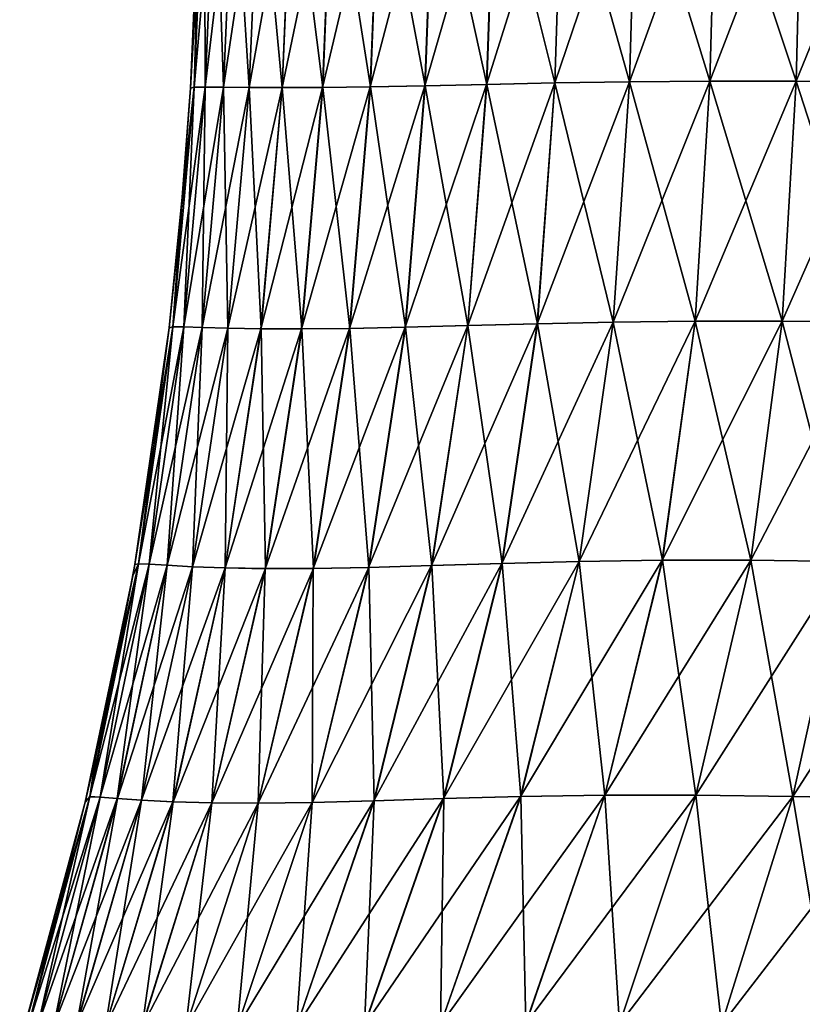
# Model space of a CAD drawing. Units: millimetres. Extents: x -24 to 150, y -10 to 270.
# Drawn here: x -20 to -13, y 13 to 23 of the extents above; entities that cross this region are included whole.
import ezdxf

# ---------------------------------------------------------------- set-up
doc = ezdxf.new("R2010")
doc.units = ezdxf.units.MM
doc.header["$LTSCALE"] = 52.148148
doc.layers.add('16', color=7, linetype='CONTINUOUS')
doc.layers.add('17', color=7, linetype='CONTINUOUS')

msp = doc.modelspace()

# ---------------------------------------------------------------- linework, layer by layer
at = {"layer": '16', "color": 254, "linetype": 'Continuous', "true_color": 0xe6e6e6}
for points in [[(-16.7827, 24.1969, 7.8552), (-17.2398, 24.1927, 6.7837), (-16.8735, 21.8625, 7.9005), (-16.7827, 24.1969, 7.8552)], [(-16.3439, 21.8726, 8.9471), (-16.7827, 24.1969, 7.8552), (-16.8735, 21.8625, 7.9005), (-16.3439, 21.8726, 8.9471)], [(-16.2582, 24.2038, 8.8982), (-16.7827, 24.1969, 7.8552), (-16.3439, 21.8726, 8.9471), (-16.2582, 24.2038, 8.8982)], [(-15.7479, 21.8857, 9.9598), (-16.2582, 24.2038, 8.8982), (-16.3439, 21.8726, 8.9471), (-15.7479, 21.8857, 9.9598)], [(-15.6682, 24.2126, 9.9085), (-16.2582, 24.2038, 8.8982), (-15.7479, 21.8857, 9.9598), (-15.6682, 24.2126, 9.9085)], [(-15.0883, 21.8995, 10.9348), (-15.6682, 24.2126, 9.9085), (-15.7479, 21.8857, 9.9598), (-15.0883, 21.8995, 10.9348)], [(-15.0149, 24.2217, 10.8815), (-15.6682, 24.2126, 9.9085), (-15.0883, 21.8995, 10.9348), (-15.0149, 24.2217, 10.8815)], [(-14.3679, 21.9111, 11.868), (-15.0149, 24.2217, 10.8815), (-15.0883, 21.8995, 10.9348), (-14.3679, 21.9111, 11.868)], [(-14.3002, 24.2295, 11.8124), (-15.0149, 24.2217, 10.8815), (-14.3679, 21.9111, 11.868), (-14.3002, 24.2295, 11.8124)], [(-13.5893, 21.9178, 12.7547), (-14.3002, 24.2295, 11.8124), (-14.3679, 21.9111, 11.868), (-13.5893, 21.9178, 12.7547)], [(-13.5264, 24.234, 12.6958), (-14.3002, 24.2295, 11.8124), (-13.5893, 21.9178, 12.7547), (-13.5264, 24.234, 12.6958)], [(-12.7548, 21.9178, 13.5895), (-13.5264, 24.234, 12.6958), (-13.5893, 21.9178, 12.7547), (-12.7548, 21.9178, 13.5895)], [(-12.6958, 24.234, 13.5266), (-13.5264, 24.234, 12.6958), (-12.7548, 21.9178, 13.5895), (-12.6958, 24.234, 13.5266)], [(-11.8682, 21.9111, 14.3685), (-12.6958, 24.234, 13.5266), (-12.7548, 21.9178, 13.5895), (-11.8682, 21.9111, 14.3685)], [(-18.5134, 24.1873, 0.0002), (-18.6147, 21.8499, 0.0001), (-18.5787, 21.8576, 1.1582), (-18.5134, 24.1873, 0.0002)], [(-18.478, 24.1915, 1.1522), (-18.5134, 24.1873, 0.0002), (-18.5787, 21.8576, 1.1582), (-18.478, 24.1915, 1.1522)], [(-18.4721, 21.8595, 2.313), (-18.478, 24.1915, 1.1522), (-18.5787, 21.8576, 1.1582), (-18.4721, 21.8595, 2.313)], [(-18.3718, 24.1928, 2.3005), (-18.478, 24.1915, 1.1522), (-18.4721, 21.8595, 2.313), (-18.3718, 24.1928, 2.3005)], [(-18.2945, 21.8583, 3.4615), (-18.3718, 24.1928, 2.3005), (-18.4721, 21.8595, 2.313), (-18.2945, 21.8583, 3.4615)], [(-18.1947, 24.1923, 3.442), (-18.3718, 24.1928, 2.3005), (-18.2945, 21.8583, 3.4615), (-18.1947, 24.1923, 3.442)], [(-18.0457, 21.856, 4.5996), (-18.1947, 24.1923, 3.442), (-18.2945, 21.8583, 3.4615), (-18.0457, 21.856, 4.5996)], [(-17.9468, 24.1912, 4.5726), (-18.1947, 24.1923, 3.442), (-18.0457, 21.856, 4.5996), (-17.9468, 24.1912, 4.5726)], [(-17.7256, 21.8547, 5.7221), (-17.9468, 24.1912, 4.5726), (-18.0457, 21.856, 4.5996), (-17.7256, 21.8547, 5.7221)], [(-17.6282, 24.191, 5.6881), (-17.9468, 24.1912, 4.5726), (-17.7256, 21.8547, 5.7221), (-17.6282, 24.191, 5.6881)], [(-17.3346, 21.8566, 6.824), (-17.6282, 24.191, 5.6881), (-17.7256, 21.8547, 5.7221), (-17.3346, 21.8566, 6.824)], [(-17.2398, 24.1927, 6.7837), (-17.6282, 24.191, 5.6881), (-17.3346, 21.8566, 6.824), (-17.2398, 24.1927, 6.7837)], [(-16.8735, 21.8625, 7.9005), (-17.2398, 24.1927, 6.7837), (-17.3346, 21.8566, 6.824), (-16.8735, 21.8625, 7.9005)], [(-14.3679, 21.9111, 11.868), (-15.0883, 21.8995, 10.9348), (-14.524, 19.585, 11.9998), (-14.3679, 21.9111, 11.868)], [(-13.7332, 19.594, 12.8905), (-14.3679, 21.9111, 11.868), (-14.524, 19.585, 11.9998), (-13.7332, 19.594, 12.8905)], [(-13.5893, 21.9178, 12.7547), (-14.3679, 21.9111, 11.868), (-13.7332, 19.594, 12.8905), (-13.5893, 21.9178, 12.7547)], [(-12.8908, 19.5939, 13.7336), (-13.5893, 21.9178, 12.7547), (-13.7332, 19.594, 12.8905), (-12.8908, 19.5939, 13.7336)], [(-12.7548, 21.9178, 13.5895), (-13.5893, 21.9178, 12.7547), (-12.8908, 19.5939, 13.7336), (-12.7548, 21.9178, 13.5895)], [(-12.0004, 19.585, 14.5251), (-12.7548, 21.9178, 13.5895), (-12.8908, 19.5939, 13.7336), (-12.0004, 19.585, 14.5251)], [(-11.8682, 21.9111, 14.3685), (-12.7548, 21.9178, 13.5895), (-12.0004, 19.585, 14.5251), (-11.8682, 21.9111, 14.3685)], [(-18.5787, 21.8576, 1.1582), (-18.6147, 21.8499, 0.0001), (-18.7834, 19.5389, 1.174), (-18.5787, 21.8576, 1.1582)], [(-18.6771, 19.5393, 2.3464), (-18.5787, 21.8576, 1.1582), (-18.7834, 19.5389, 1.174), (-18.6771, 19.5393, 2.3464)], [(-18.6147, 21.8499, 0.0001), (-18.6932, 20.7949, 0.0001), (-18.7834, 19.5389, 1.174), (-18.6147, 21.8499, 0.0001)], [(-18.4721, 21.8595, 2.313), (-18.5787, 21.8576, 1.1582), (-18.6771, 19.5393, 2.3464), (-18.4721, 21.8595, 2.313)], [(-18.5001, 19.5342, 3.513), (-18.4721, 21.8595, 2.313), (-18.6771, 19.5393, 2.3464), (-18.5001, 19.5342, 3.513)], [(-18.2945, 21.8583, 3.4615), (-18.4721, 21.8595, 2.313), (-18.5001, 19.5342, 3.513), (-18.2945, 21.8583, 3.4615)], [(-18.2515, 19.527, 4.6687), (-18.2945, 21.8583, 3.4615), (-18.5001, 19.5342, 3.513), (-18.2515, 19.527, 4.6687)], [(-18.0457, 21.856, 4.5996), (-18.2945, 21.8583, 3.4615), (-18.2515, 19.527, 4.6687), (-18.0457, 21.856, 4.5996)], [(-17.9308, 19.5212, 5.8074), (-18.0457, 21.856, 4.5996), (-18.2515, 19.527, 4.6687), (-17.9308, 19.5212, 5.8074)], [(-17.7256, 21.8547, 5.7221), (-18.0457, 21.856, 4.5996), (-17.9308, 19.5212, 5.8074), (-17.7256, 21.8547, 5.7221)], [(-17.5375, 19.5199, 6.9236), (-17.7256, 21.8547, 5.7221), (-17.9308, 19.5212, 5.8074), (-17.5375, 19.5199, 6.9236)], [(-17.3346, 21.8566, 6.824), (-17.7256, 21.8547, 5.7221), (-17.5375, 19.5199, 6.9236), (-17.3346, 21.8566, 6.824)], [(-17.0721, 19.5247, 8.0116), (-17.3346, 21.8566, 6.824), (-17.5375, 19.5199, 6.9236), (-17.0721, 19.5247, 8.0116)], [(-16.8735, 21.8625, 7.9005), (-17.3346, 21.8566, 6.824), (-17.0721, 19.5247, 8.0116), (-16.8735, 21.8625, 7.9005)], [(-16.5355, 19.536, 9.067), (-16.8735, 21.8625, 7.9005), (-17.0721, 19.5247, 8.0116), (-16.5355, 19.536, 9.067)], [(-16.3439, 21.8726, 8.9471), (-16.8735, 21.8625, 7.9005), (-16.5355, 19.536, 9.067), (-16.3439, 21.8726, 8.9471)], [(-15.9297, 19.5521, 10.0855), (-16.3439, 21.8726, 8.9471), (-16.5355, 19.536, 9.067), (-15.9297, 19.5521, 10.0855)], [(-15.7479, 21.8857, 9.9598), (-16.3439, 21.8726, 8.9471), (-15.9297, 19.5521, 10.0855), (-15.7479, 21.8857, 9.9598)], [(-15.2579, 19.5698, 11.064), (-15.7479, 21.8857, 9.9598), (-15.9297, 19.5521, 10.0855), (-15.2579, 19.5698, 11.064)], [(-15.0883, 21.8995, 10.9348), (-15.7479, 21.8857, 9.9598), (-15.2579, 19.5698, 11.064), (-15.0883, 21.8995, 10.9348)], [(-14.524, 19.585, 11.9998), (-15.0883, 21.8995, 10.9348), (-15.2579, 19.5698, 11.064), (-14.524, 19.585, 11.9998)], [(-18.7834, 19.5389, 1.174), (-18.6932, 20.7949, 0.0001), (-18.8196, 19.5317, 0), (-18.7834, 19.5389, 1.174)], [(-19.1528, 17.2406, -0.0001), (-19.1166, 17.2477, 1.2022), (-18.8196, 19.5317, 0), (-19.1528, 17.2406, -0.0001)], [(-19.1166, 17.2477, 1.2022), (-19.0124, 17.2443, 2.4046), (-18.7834, 19.5389, 1.174), (-19.1166, 17.2477, 1.2022)], [(-19.1166, 17.2477, 1.2022), (-18.7834, 19.5389, 1.174), (-18.8196, 19.5317, 0), (-19.1166, 17.2477, 1.2022)], [(-19.0124, 17.2443, 2.4046), (-18.8388, 17.2335, 3.6021), (-18.6771, 19.5393, 2.3464), (-19.0124, 17.2443, 2.4046)], [(-19.0124, 17.2443, 2.4046), (-18.6771, 19.5393, 2.3464), (-18.7834, 19.5389, 1.174), (-19.0124, 17.2443, 2.4046)], [(-18.8388, 17.2335, 3.6021), (-18.5001, 19.5342, 3.513), (-18.6771, 19.5393, 2.3464), (-18.8388, 17.2335, 3.6021)], [(-18.8388, 17.2335, 3.6021), (-18.5944, 17.2197, 4.7883), (-18.5001, 19.5342, 3.513), (-18.8388, 17.2335, 3.6021)], [(-18.5944, 17.2197, 4.7883), (-18.2515, 19.527, 4.6687), (-18.5001, 19.5342, 3.513), (-18.5944, 17.2197, 4.7883)], [(-18.5944, 17.2197, 4.7883), (-18.2779, 17.2076, 5.9568), (-18.2515, 19.527, 4.6687), (-18.5944, 17.2197, 4.7883)], [(-18.2779, 17.2076, 5.9568), (-17.9308, 19.5212, 5.8074), (-18.2515, 19.527, 4.6687), (-18.2779, 17.2076, 5.9568)], [(-16.8883, 17.2126, 9.2969), (-16.5355, 19.536, 9.067), (-17.0721, 19.5247, 8.0116), (-16.8883, 17.2126, 9.2969)], [(-16.8883, 17.2126, 9.2969), (-16.2788, 17.2304, 10.3375), (-16.5355, 19.536, 9.067), (-16.8883, 17.2126, 9.2969)], [(-16.2788, 17.2304, 10.3375), (-15.9297, 19.5521, 10.0855), (-16.5355, 19.536, 9.067), (-16.2788, 17.2304, 10.3375)], [(-16.2788, 17.2304, 10.3375), (-15.5992, 17.2517, 11.3349), (-15.9297, 19.5521, 10.0855), (-16.2788, 17.2304, 10.3375)], [(-15.5992, 17.2517, 11.3349), (-15.2579, 19.5698, 11.064), (-15.9297, 19.5521, 10.0855), (-15.5992, 17.2517, 11.3349)], [(-15.5992, 17.2517, 11.3349), (-14.8539, 17.271, 12.2869), (-15.2579, 19.5698, 11.064), (-15.5992, 17.2517, 11.3349)], [(-14.8539, 17.271, 12.2869), (-14.524, 19.585, 11.9998), (-15.2579, 19.5698, 11.064), (-14.8539, 17.271, 12.2869)], [(-14.8539, 17.271, 12.2869), (-14.0494, 17.2824, 13.1922), (-14.524, 19.585, 11.9998), (-14.8539, 17.271, 12.2869)], [(-14.0494, 17.2824, 13.1922), (-13.7332, 19.594, 12.8905), (-14.524, 19.585, 11.9998), (-14.0494, 17.2824, 13.1922)], [(-14.0494, 17.2824, 13.1922), (-13.1928, 17.2824, 14.0499), (-13.7332, 19.594, 12.8905), (-14.0494, 17.2824, 13.1922)], [(-13.1928, 17.2824, 14.0499), (-12.8908, 19.5939, 13.7336), (-13.7332, 19.594, 12.8905), (-13.1928, 17.2824, 14.0499)], [(-13.1928, 17.2824, 14.0499), (-12.2883, 17.2709, 14.8555), (-12.8908, 19.5939, 13.7336), (-13.1928, 17.2824, 14.0499)], [(-12.2883, 17.2709, 14.8555), (-12.0004, 19.585, 14.5251), (-12.8908, 19.5939, 13.7336), (-12.2883, 17.2709, 14.8555)], [(-18.2779, 17.2076, 5.9568), (-17.8884, 17.2009, 7.1016), (-17.9308, 19.5212, 5.8074), (-18.2779, 17.2076, 5.9568)], [(-17.8884, 17.2009, 7.1016), (-17.5375, 19.5199, 6.9236), (-17.9308, 19.5212, 5.8074), (-17.8884, 17.2009, 7.1016)], [(-17.8884, 17.2009, 7.1016), (-17.4251, 17.2023, 8.2168), (-17.5375, 19.5199, 6.9236), (-17.8884, 17.2009, 7.1016)], [(-17.4251, 17.2023, 8.2168), (-17.0721, 19.5247, 8.0116), (-17.5375, 19.5199, 6.9236), (-17.4251, 17.2023, 8.2168)], [(-17.4251, 17.2023, 8.2168), (-16.8883, 17.2126, 9.2969), (-17.0721, 19.5247, 8.0116), (-17.4251, 17.2023, 8.2168)], [(-19.1166, 17.2477, 1.2022), (-19.339, 16.2634, 0.0001), (-19.5868, 14.9953, 1.2421), (-19.1166, 17.2477, 1.2022)], [(-19.0124, 17.2443, 2.4046), (-19.1166, 17.2477, 1.2022), (-19.5868, 14.9953, 1.2421), (-19.0124, 17.2443, 2.4046)], [(-19.4871, 14.9895, 2.485), (-19.0124, 17.2443, 2.4046), (-19.5868, 14.9953, 1.2421), (-19.4871, 14.9895, 2.485)], [(-18.8388, 17.2335, 3.6021), (-19.0124, 17.2443, 2.4046), (-19.4871, 14.9895, 2.485), (-18.8388, 17.2335, 3.6021)], [(-19.1528, 17.2406, -0.0001), (-19.339, 16.2634, 0.0001), (-19.1166, 17.2477, 1.2022), (-19.1528, 17.2406, -0.0001)], [(-19.1725, 17.1302, 0), (-19.339, 16.2634, 0.0001), (-19.1528, 17.2406, -0.0001), (-19.1725, 17.1302, 0)], [(-15.5992, 17.2517, 11.3349), (-16.2788, 17.2304, 10.3375), (-16.1647, 14.9759, 11.7925), (-15.5992, 17.2517, 11.3349)], [(-15.4192, 14.9973, 12.7866), (-15.5992, 17.2517, 11.3349), (-16.1647, 14.9759, 11.7925), (-15.4192, 14.9973, 12.7866)], [(-14.8539, 17.271, 12.2869), (-15.5992, 17.2517, 11.3349), (-15.4192, 14.9973, 12.7866), (-14.8539, 17.271, 12.2869)], [(-14.6047, 15.011, 13.7256), (-14.8539, 17.271, 12.2869), (-15.4192, 14.9973, 12.7866), (-14.6047, 15.011, 13.7256)], [(-14.0494, 17.2824, 13.1922), (-14.8539, 17.271, 12.2869), (-14.6047, 15.011, 13.7256), (-14.0494, 17.2824, 13.1922)], [(-13.7263, 15.011, 14.6053), (-14.0494, 17.2824, 13.1922), (-14.6047, 15.011, 13.7256), (-13.7263, 15.011, 14.6053)], [(-13.1928, 17.2824, 14.0499), (-14.0494, 17.2824, 13.1922), (-13.7263, 15.011, 14.6053), (-13.1928, 17.2824, 14.0499)], [(-12.7886, 14.9973, 15.4209), (-13.1928, 17.2824, 14.0499), (-13.7263, 15.011, 14.6053), (-12.7886, 14.9973, 15.4209)], [(-12.2883, 17.2709, 14.8555), (-13.1928, 17.2824, 14.0499), (-12.7886, 14.9973, 15.4209), (-12.2883, 17.2709, 14.8555)], [(-11.7955, 14.9759, 16.167), (-12.2883, 17.2709, 14.8555), (-12.7886, 14.9973, 15.4209), (-11.7955, 14.9759, 16.167)], [(-19.3209, 14.9765, 3.7238), (-18.8388, 17.2335, 3.6021), (-19.4871, 14.9895, 2.485), (-19.3209, 14.9765, 3.7238)], [(-18.5944, 17.2197, 4.7883), (-18.8388, 17.2335, 3.6021), (-19.3209, 14.9765, 3.7238), (-18.5944, 17.2197, 4.7883)], [(-19.0867, 14.9602, 4.9526), (-18.5944, 17.2197, 4.7883), (-19.3209, 14.9765, 3.7238), (-19.0867, 14.9602, 4.9526)], [(-18.2779, 17.2076, 5.9568), (-18.5944, 17.2197, 4.7883), (-19.0867, 14.9602, 4.9526), (-18.2779, 17.2076, 5.9568)], [(-18.7825, 14.9448, 6.1663), (-18.2779, 17.2076, 5.9568), (-19.0867, 14.9602, 4.9526), (-18.7825, 14.9448, 6.1663)], [(-17.8884, 17.2009, 7.1016), (-18.2779, 17.2076, 5.9568), (-18.7825, 14.9448, 6.1663), (-17.8884, 17.2009, 7.1016)], [(-18.4068, 14.9343, 7.3593), (-17.8884, 17.2009, 7.1016), (-18.7825, 14.9448, 6.1663), (-18.4068, 14.9343, 7.3593)], [(-17.4251, 17.2023, 8.2168), (-17.8884, 17.2009, 7.1016), (-18.4068, 14.9343, 7.3593), (-17.4251, 17.2023, 8.2168)], [(-17.9581, 14.9317, 8.525), (-17.4251, 17.2023, 8.2168), (-18.4068, 14.9343, 7.3593), (-17.9581, 14.9317, 8.525)], [(-16.8883, 17.2126, 9.2969), (-17.4251, 17.2023, 8.2168), (-17.9581, 14.9317, 8.525), (-16.8883, 17.2126, 9.2969)], [(-17.4351, 14.9386, 9.6564), (-16.8883, 17.2126, 9.2969), (-17.9581, 14.9317, 8.525), (-17.4351, 14.9386, 9.6564)], [(-16.8373, 14.9544, 10.7475), (-16.8883, 17.2126, 9.2969), (-17.4351, 14.9386, 9.6564), (-16.8373, 14.9544, 10.7475)], [(-16.2788, 17.2304, 10.3375), (-16.8883, 17.2126, 9.2969), (-16.8373, 14.9544, 10.7475), (-16.2788, 17.2304, 10.3375)], [(-16.1647, 14.9759, 11.7925), (-16.2788, 17.2304, 10.3375), (-16.8373, 14.9544, 10.7475), (-16.1647, 14.9759, 11.7925)], [(-19.339, 16.2634, 0.0001), (-19.5253, 15.4022), (-19.5868, 14.9953, 1.2421), (-19.339, 16.2634, 0.0001)], [(-19.5868, 14.9953, 1.2421), (-19.5253, 15.4022), (-19.633, 14.9426), (-19.5868, 14.9953, 1.2421)], [(-19.5868, 14.9953, 1.2421), (-19.633, 14.9426), (-20.1781, 12.7932, 1.2846), (-19.5868, 14.9953, 1.2421)], [(-20.0873, 12.7911, 2.5706), (-19.5868, 14.9953, 1.2421), (-20.1781, 12.7932, 1.2846), (-20.0873, 12.7911, 2.5706)], [(-19.4871, 14.9895, 2.485), (-19.5868, 14.9953, 1.2421), (-20.0873, 12.7911, 2.5706), (-19.4871, 14.9895, 2.485)], [(-19.9345, 12.7855, 3.8551), (-19.4871, 14.9895, 2.485), (-20.0873, 12.7911, 2.5706), (-19.9345, 12.7855, 3.8551)], [(-19.3209, 14.9765, 3.7238), (-19.4871, 14.9895, 2.485), (-19.9345, 12.7855, 3.8551), (-19.3209, 14.9765, 3.7238)], [(-19.7175, 12.7782, 5.1354), (-19.3209, 14.9765, 3.7238), (-19.9345, 12.7855, 3.8551), (-19.7175, 12.7782, 5.1354)], [(-19.0867, 14.9602, 4.9526), (-19.3209, 14.9765, 3.7238), (-19.7175, 12.7782, 5.1354), (-19.0867, 14.9602, 4.9526)], [(-19.4342, 12.7709, 6.4096), (-19.0867, 14.9602, 4.9526), (-19.7175, 12.7782, 5.1354), (-19.4342, 12.7709, 6.4096)], [(-18.7825, 14.9448, 6.1663), (-19.0867, 14.9602, 4.9526), (-19.4342, 12.7709, 6.4096), (-18.7825, 14.9448, 6.1663)], [(-16.8373, 14.9544, 10.7475), (-17.4351, 14.9386, 9.6564), (-17.5868, 12.7692, 11.2974), (-16.8373, 14.9544, 10.7475)], [(-16.9318, 12.778, 12.417), (-16.8373, 14.9544, 10.7475), (-17.5868, 12.7692, 11.2974), (-16.9318, 12.778, 12.417)], [(-16.1647, 14.9759, 11.7925), (-16.8373, 14.9544, 10.7475), (-16.9318, 12.778, 12.417), (-16.1647, 14.9759, 11.7925)], [(-16.1939, 12.788, 13.4758), (-16.1647, 14.9759, 11.7925), (-16.9318, 12.778, 12.417), (-16.1939, 12.788, 13.4758)], [(-15.4192, 14.9973, 12.7866), (-16.1647, 14.9759, 11.7925), (-16.1939, 12.788, 13.4758), (-15.4192, 14.9973, 12.7866)], [(-15.3714, 12.7954, 14.4638), (-15.4192, 14.9973, 12.7866), (-16.1939, 12.788, 13.4758), (-15.3714, 12.7954, 14.4638)], [(-14.6047, 15.011, 13.7256), (-15.4192, 14.9973, 12.7866), (-15.3714, 12.7954, 14.4638), (-14.6047, 15.011, 13.7256)], [(-14.464, 12.7954, 15.3716), (-14.6047, 15.011, 13.7256), (-15.3714, 12.7954, 14.4638), (-14.464, 12.7954, 15.3716)], [(-13.7263, 15.011, 14.6053), (-14.6047, 15.011, 13.7256), (-14.464, 12.7954, 15.3716), (-13.7263, 15.011, 14.6053)], [(-13.4767, 12.788, 16.1946), (-13.7263, 15.011, 14.6053), (-14.464, 12.7954, 15.3716), (-13.4767, 12.788, 16.1946)], [(-12.7886, 14.9973, 15.4209), (-13.7263, 15.011, 14.6053), (-13.4767, 12.788, 16.1946), (-12.7886, 14.9973, 15.4209)], [(-12.4184, 12.778, 16.9327), (-12.7886, 14.9973, 15.4209), (-13.4767, 12.788, 16.1946), (-12.4184, 12.778, 16.9327)], [(-11.7955, 14.9759, 16.167), (-12.7886, 14.9973, 15.4209), (-12.4184, 12.778, 16.9327), (-11.7955, 14.9759, 16.167)], [(-20.1781, 12.7932, 1.2846), (-19.633, 14.9426), (-20.2656, 12.6005), (-20.1781, 12.7932, 1.2846)], [(-19.0823, 12.7653, 7.6729), (-18.7825, 14.9448, 6.1663), (-19.4342, 12.7709, 6.4096), (-19.0823, 12.7653, 7.6729)], [(-18.4068, 14.9343, 7.3593), (-18.7825, 14.9448, 6.1663), (-19.0823, 12.7653, 7.6729), (-18.4068, 14.9343, 7.3593)], [(-18.6591, 12.7626, 8.9154), (-18.4068, 14.9343, 7.3593), (-19.0823, 12.7653, 7.6729), (-18.6591, 12.7626, 8.9154)], [(-17.9581, 14.9317, 8.525), (-18.4068, 14.9343, 7.3593), (-18.6591, 12.7626, 8.9154), (-17.9581, 14.9317, 8.525)], [(-18.1616, 12.7638, 10.1268), (-17.9581, 14.9317, 8.525), (-18.6591, 12.7626, 8.9154), (-18.1616, 12.7638, 10.1268)], [(-17.4351, 14.9386, 9.6564), (-17.9581, 14.9317, 8.525), (-18.1616, 12.7638, 10.1268), (-17.4351, 14.9386, 9.6564)], [(-17.5868, 12.7692, 11.2974), (-17.4351, 14.9386, 9.6564), (-18.1616, 12.7638, 10.1268), (-17.5868, 12.7692, 11.2974)]]:
    msp.add_3dface(points, dxfattribs=at)
at = {"layer": '17', "color": 254, "linetype": 'Continuous', "true_color": 0xe6e6e6}
for points in [[(-17.2403, 24.1927, -6.7804), (-16.7832, 24.197, -7.8531), (-17.3358, 21.8566, -6.8168), (-17.2403, 24.1927, -6.7804)], [(-17.3358, 21.8566, -6.8168), (-16.7832, 24.197, -7.8531), (-16.8749, 21.8625, -7.8957), (-17.3358, 21.8566, -6.8168)], [(-16.7832, 24.197, -7.8531), (-16.2588, 24.2039, -8.8972), (-16.8749, 21.8625, -7.8957), (-16.7832, 24.197, -7.8531)], [(-16.8749, 21.8625, -7.8957), (-16.2588, 24.2039, -8.8972), (-16.3453, 21.8726, -8.9444), (-16.8749, 21.8625, -7.8957)], [(-16.2588, 24.2039, -8.8972), (-15.6688, 24.2126, -9.9082), (-16.3453, 21.8726, -8.9444), (-16.2588, 24.2039, -8.8972)], [(-16.3453, 21.8726, -8.9444), (-15.6688, 24.2126, -9.9082), (-15.7492, 21.8857, -9.9587), (-16.3453, 21.8726, -8.9444)], [(-15.6688, 24.2126, -9.9082), (-15.0154, 24.2218, -10.8816), (-15.7492, 21.8857, -9.9587), (-15.6688, 24.2126, -9.9082)], [(-15.7492, 21.8857, -9.9587), (-15.0154, 24.2218, -10.8816), (-15.0894, 21.8995, -10.9346), (-15.7492, 21.8857, -9.9587)], [(-15.0154, 24.2218, -10.8816), (-14.3006, 24.2295, -11.8125), (-15.0894, 21.8995, -10.9346), (-15.0154, 24.2218, -10.8816)], [(-15.0894, 21.8995, -10.9346), (-14.3006, 24.2295, -11.8125), (-14.3686, 21.9111, -11.8682), (-15.0894, 21.8995, -10.9346)], [(-14.3006, 24.2295, -11.8125), (-13.5266, 24.234, -12.6958), (-14.3686, 21.9111, -11.8682), (-14.3006, 24.2295, -11.8125)], [(-14.3686, 21.9111, -11.8682), (-13.5266, 24.234, -12.6958), (-13.5895, 21.9178, -12.7548), (-14.3686, 21.9111, -11.8682)], [(-13.5266, 24.234, -12.6958), (-12.6958, 24.234, -13.5264), (-13.5895, 21.9178, -12.7548), (-13.5266, 24.234, -12.6958)], [(-13.5895, 21.9178, -12.7548), (-12.6958, 24.234, -13.5264), (-12.7547, 21.9178, -13.5893), (-13.5895, 21.9178, -12.7548)], [(-12.6958, 24.234, -13.5264), (-11.8123, 24.2295, -14.3002), (-12.7547, 21.9178, -13.5893), (-12.6958, 24.234, -13.5264)], [(-12.7547, 21.9178, -13.5893), (-11.8123, 24.2295, -14.3002), (-11.868, 21.9111, -14.3679), (-12.7547, 21.9178, -13.5893)], [(-18.6147, 21.8499, 0.0001), (-18.5134, 24.1873, 0.0002), (-18.478, 24.1915, -1.1492), (-18.6147, 21.8499, 0.0001)], [(-18.6147, 21.8499, 0.0001), (-18.478, 24.1915, -1.1492), (-18.5788, 21.8576, -1.1517), (-18.6147, 21.8499, 0.0001)], [(-18.478, 24.1915, -1.1492), (-18.3719, 24.1928, -2.2956), (-18.5788, 21.8576, -1.1517), (-18.478, 24.1915, -1.1492)], [(-18.5788, 21.8576, -1.1517), (-18.3719, 24.1928, -2.2956), (-18.4723, 21.8595, -2.3027), (-18.5788, 21.8576, -1.1517)], [(-18.3719, 24.1928, -2.2956), (-18.1949, 24.1923, -3.4362), (-18.4723, 21.8595, -2.3027), (-18.3719, 24.1928, -2.2956)], [(-18.4723, 21.8595, -2.3027), (-18.1949, 24.1923, -3.4362), (-18.295, 21.8583, -3.4499), (-18.4723, 21.8595, -2.3027)], [(-18.1949, 24.1923, -3.4362), (-17.9471, 24.1912, -4.5671), (-18.295, 21.8583, -3.4499), (-18.1949, 24.1923, -3.4362)], [(-18.295, 21.8583, -3.4499), (-17.9471, 24.1912, -4.5671), (-18.0464, 21.856, -4.5883), (-18.295, 21.8583, -3.4499)], [(-17.9471, 24.1912, -4.5671), (-17.6286, 24.191, -5.6834), (-18.0464, 21.856, -4.5883), (-17.9471, 24.1912, -4.5671)], [(-18.0464, 21.856, -4.5883), (-17.6286, 24.191, -5.6834), (-17.7266, 21.8547, -5.7125), (-18.0464, 21.856, -4.5883)], [(-17.6286, 24.191, -5.6834), (-17.2403, 24.1927, -6.7804), (-17.7266, 21.8547, -5.7125), (-17.6286, 24.191, -5.6834)], [(-17.7266, 21.8547, -5.7125), (-17.2403, 24.1927, -6.7804), (-17.3358, 21.8566, -6.8168), (-17.7266, 21.8547, -5.7125)], [(-15.0894, 21.8995, -10.9346), (-14.3686, 21.9111, -11.8682), (-15.2596, 19.5698, -11.0644), (-15.0894, 21.8995, -10.9346)], [(-15.2596, 19.5698, -11.0644), (-14.3686, 21.9111, -11.8682), (-14.5251, 19.585, -12.0004), (-15.2596, 19.5698, -11.0644)], [(-14.3686, 21.9111, -11.8682), (-13.5895, 21.9178, -12.7548), (-14.5251, 19.585, -12.0004), (-14.3686, 21.9111, -11.8682)], [(-14.5251, 19.585, -12.0004), (-13.5895, 21.9178, -12.7548), (-13.7336, 19.5939, -12.8908), (-14.5251, 19.585, -12.0004)], [(-13.5895, 21.9178, -12.7548), (-12.7547, 21.9178, -13.5893), (-13.7336, 19.5939, -12.8908), (-13.5895, 21.9178, -12.7548)], [(-13.7336, 19.5939, -12.8908), (-12.7547, 21.9178, -13.5893), (-12.8905, 19.594, -13.7332), (-13.7336, 19.5939, -12.8908)], [(-12.7547, 21.9178, -13.5893), (-11.868, 21.9111, -14.3679), (-12.8905, 19.594, -13.7332), (-12.7547, 21.9178, -13.5893)], [(-12.8905, 19.594, -13.7332), (-11.868, 21.9111, -14.3679), (-11.9998, 19.585, -14.524), (-12.8905, 19.594, -13.7332)], [(-18.8196, 19.5317, 0), (-18.6932, 20.7949, 0.0001), (-18.5788, 21.8576, -1.1517), (-18.8196, 19.5317, 0)], [(-18.8196, 19.5317, 0), (-18.5788, 21.8576, -1.1517), (-18.7835, 19.5389, -1.1634), (-18.8196, 19.5317, 0)], [(-18.5788, 21.8576, -1.1517), (-18.4723, 21.8595, -2.3027), (-18.7835, 19.5389, -1.1634), (-18.5788, 21.8576, -1.1517)], [(-18.7835, 19.5389, -1.1634), (-18.4723, 21.8595, -2.3027), (-18.6774, 19.5393, -2.33), (-18.7835, 19.5389, -1.1634)], [(-18.6932, 20.7949, 0.0001), (-18.6147, 21.8499, 0.0001), (-18.5788, 21.8576, -1.1517), (-18.6932, 20.7949, 0.0001)], [(-18.4723, 21.8595, -2.3027), (-18.295, 21.8583, -3.4499), (-18.6774, 19.5393, -2.33), (-18.4723, 21.8595, -2.3027)], [(-18.6774, 19.5393, -2.33), (-18.295, 21.8583, -3.4499), (-18.5007, 19.5342, -3.495), (-18.6774, 19.5393, -2.33)], [(-18.295, 21.8583, -3.4499), (-18.0464, 21.856, -4.5883), (-18.5007, 19.5342, -3.495), (-18.295, 21.8583, -3.4499)], [(-18.5007, 19.5342, -3.495), (-18.0464, 21.856, -4.5883), (-18.2526, 19.5269, -4.652), (-18.5007, 19.5342, -3.495)], [(-18.0464, 21.856, -4.5883), (-17.7266, 21.8547, -5.7125), (-18.2526, 19.5269, -4.652), (-18.0464, 21.856, -4.5883)], [(-18.2526, 19.5269, -4.652), (-17.7266, 21.8547, -5.7125), (-17.9323, 19.5212, -5.7939), (-18.2526, 19.5269, -4.652)], [(-17.7266, 21.8547, -5.7125), (-17.3358, 21.8566, -6.8168), (-17.9323, 19.5212, -5.7939), (-17.7266, 21.8547, -5.7125)], [(-17.9323, 19.5212, -5.7939), (-17.3358, 21.8566, -6.8168), (-17.5395, 19.5198, -6.9138), (-17.9323, 19.5212, -5.7939)], [(-17.3358, 21.8566, -6.8168), (-16.8749, 21.8625, -7.8957), (-17.5395, 19.5198, -6.9138), (-17.3358, 21.8566, -6.8168)], [(-17.5395, 19.5198, -6.9138), (-16.8749, 21.8625, -7.8957), (-17.0743, 19.5247, -8.0057), (-17.5395, 19.5198, -6.9138)], [(-16.8749, 21.8625, -7.8957), (-16.3453, 21.8726, -8.9444), (-17.0743, 19.5247, -8.0057), (-16.8749, 21.8625, -7.8957)], [(-17.0743, 19.5247, -8.0057), (-16.3453, 21.8726, -8.9444), (-16.5378, 19.536, -9.0641), (-17.0743, 19.5247, -8.0057)], [(-16.3453, 21.8726, -8.9444), (-15.7492, 21.8857, -9.9587), (-16.5378, 19.536, -9.0641), (-16.3453, 21.8726, -8.9444)], [(-16.5378, 19.536, -9.0641), (-15.7492, 21.8857, -9.9587), (-15.9319, 19.5521, -10.0847), (-16.5378, 19.536, -9.0641)], [(-15.7492, 21.8857, -9.9587), (-15.0894, 21.8995, -10.9346), (-15.9319, 19.5521, -10.0847), (-15.7492, 21.8857, -9.9587)], [(-15.9319, 19.5521, -10.0847), (-15.0894, 21.8995, -10.9346), (-15.2596, 19.5698, -11.0644), (-15.9319, 19.5521, -10.0847)], [(-19.1528, 17.2406, -0.0001), (-18.8196, 19.5317, 0), (-18.7835, 19.5389, -1.1634), (-19.1528, 17.2406, -0.0001)], [(-19.1528, 17.2406, -0.0001), (-18.7835, 19.5389, -1.1634), (-19.1167, 17.2477, -1.1893), (-19.1528, 17.2406, -0.0001)], [(-18.7835, 19.5389, -1.1634), (-18.6774, 19.5393, -2.33), (-19.1167, 17.2477, -1.1893), (-18.7835, 19.5389, -1.1634)], [(-19.1167, 17.2477, -1.1893), (-18.6774, 19.5393, -2.33), (-19.0128, 17.2442, -2.3854), (-19.1167, 17.2477, -1.1893)], [(-18.6774, 19.5393, -2.33), (-18.5007, 19.5342, -3.495), (-19.0128, 17.2442, -2.3854), (-18.6774, 19.5393, -2.33)], [(-19.0128, 17.2442, -2.3854), (-18.5007, 19.5342, -3.495), (-18.8396, 17.2334, -3.5818), (-19.0128, 17.2442, -2.3854)], [(-18.5007, 19.5342, -3.495), (-18.2526, 19.5269, -4.652), (-18.8396, 17.2334, -3.5818), (-18.5007, 19.5342, -3.495)], [(-18.8396, 17.2334, -3.5818), (-18.2526, 19.5269, -4.652), (-18.5957, 17.2197, -4.7706), (-18.8396, 17.2334, -3.5818)], [(-18.2526, 19.5269, -4.652), (-17.9323, 19.5212, -5.7939), (-18.5957, 17.2197, -4.7706), (-18.2526, 19.5269, -4.652)], [(-17.0743, 19.5247, -8.0057), (-16.5378, 19.536, -9.0641), (-17.4278, 17.2022, -8.2127), (-17.0743, 19.5247, -8.0057)], [(-17.4278, 17.2022, -8.2127), (-16.5378, 19.536, -9.0641), (-16.8912, 17.2126, -9.2961), (-17.4278, 17.2022, -8.2127)], [(-16.5378, 19.536, -9.0641), (-15.9319, 19.5521, -10.0847), (-16.8912, 17.2126, -9.2961), (-16.5378, 19.536, -9.0641)], [(-16.8912, 17.2126, -9.2961), (-15.9319, 19.5521, -10.0847), (-16.2816, 17.2303, -10.3386), (-16.8912, 17.2126, -9.2961)], [(-15.9319, 19.5521, -10.0847), (-15.2596, 19.5698, -11.0644), (-16.2816, 17.2303, -10.3386), (-15.9319, 19.5521, -10.0847)], [(-16.2816, 17.2303, -10.3386), (-15.2596, 19.5698, -11.0644), (-15.6016, 17.2516, -11.3367), (-16.2816, 17.2303, -10.3386)], [(-15.2596, 19.5698, -11.0644), (-14.5251, 19.585, -12.0004), (-15.6016, 17.2516, -11.3367), (-15.2596, 19.5698, -11.0644)], [(-15.6016, 17.2516, -11.3367), (-14.5251, 19.585, -12.0004), (-14.8555, 17.2709, -12.2883), (-15.6016, 17.2516, -11.3367)], [(-14.5251, 19.585, -12.0004), (-13.7336, 19.5939, -12.8908), (-14.8555, 17.2709, -12.2883), (-14.5251, 19.585, -12.0004)], [(-14.8555, 17.2709, -12.2883), (-13.7336, 19.5939, -12.8908), (-14.0499, 17.2824, -13.1928), (-14.8555, 17.2709, -12.2883)], [(-13.7336, 19.5939, -12.8908), (-12.8905, 19.594, -13.7332), (-14.0499, 17.2824, -13.1928), (-13.7336, 19.5939, -12.8908)], [(-14.0499, 17.2824, -13.1928), (-12.8905, 19.594, -13.7332), (-13.1922, 17.2824, -14.0494), (-14.0499, 17.2824, -13.1928)], [(-12.8905, 19.594, -13.7332), (-11.9998, 19.585, -14.524), (-13.1922, 17.2824, -14.0494), (-12.8905, 19.594, -13.7332)], [(-13.1922, 17.2824, -14.0494), (-11.9998, 19.585, -14.524), (-12.2869, 17.271, -14.8539), (-13.1922, 17.2824, -14.0494)], [(-18.5957, 17.2197, -4.7706), (-17.9323, 19.5212, -5.7939), (-18.2797, 17.2075, -5.9435), (-18.5957, 17.2197, -4.7706)], [(-17.9323, 19.5212, -5.7939), (-17.5395, 19.5198, -6.9138), (-18.2797, 17.2075, -5.9435), (-17.9323, 19.5212, -5.7939)], [(-18.2797, 17.2075, -5.9435), (-17.5395, 19.5198, -6.9138), (-17.8907, 17.2008, -7.0932), (-18.2797, 17.2075, -5.9435)], [(-17.5395, 19.5198, -6.9138), (-17.0743, 19.5247, -8.0057), (-17.8907, 17.2008, -7.0932), (-17.5395, 19.5198, -6.9138)], [(-17.8907, 17.2008, -7.0932), (-17.0743, 19.5247, -8.0057), (-17.4278, 17.2022, -8.2127), (-17.8907, 17.2008, -7.0932)], [(-19.1725, 17.1302, 0), (-19.1167, 17.2477, -1.1893), (-19.5868, 14.9952, -1.2312), (-19.1725, 17.1302, 0)], [(-19.5868, 14.9952, -1.2312), (-19.1167, 17.2477, -1.1893), (-19.4873, 14.9895, -2.4695), (-19.5868, 14.9952, -1.2312)], [(-19.1167, 17.2477, -1.1893), (-19.0128, 17.2442, -2.3854), (-19.4873, 14.9895, -2.4695), (-19.1167, 17.2477, -1.1893)], [(-19.4873, 14.9895, -2.4695), (-19.0128, 17.2442, -2.3854), (-19.3215, 14.9765, -3.7085), (-19.4873, 14.9895, -2.4695)], [(-19.0128, 17.2442, -2.3854), (-18.8396, 17.2334, -3.5818), (-19.3215, 14.9765, -3.7085), (-19.0128, 17.2442, -2.3854)], [(-19.1725, 17.1302, 0), (-19.1528, 17.2406, -0.0001), (-19.1167, 17.2477, -1.1893), (-19.1725, 17.1302, 0)], [(-16.2816, 17.2303, -10.3386), (-15.6016, 17.2516, -11.3367), (-16.8399, 14.9543, -10.7507), (-16.2816, 17.2303, -10.3386)], [(-16.8399, 14.9543, -10.7507), (-15.6016, 17.2516, -11.3367), (-16.167, 14.9759, -11.7955), (-16.8399, 14.9543, -10.7507)], [(-15.6016, 17.2516, -11.3367), (-14.8555, 17.2709, -12.2883), (-16.167, 14.9759, -11.7955), (-15.6016, 17.2516, -11.3367)], [(-16.167, 14.9759, -11.7955), (-14.8555, 17.2709, -12.2883), (-15.4209, 14.9973, -12.7886), (-16.167, 14.9759, -11.7955)], [(-14.8555, 17.2709, -12.2883), (-14.0499, 17.2824, -13.1928), (-15.4209, 14.9973, -12.7886), (-14.8555, 17.2709, -12.2883)], [(-15.4209, 14.9973, -12.7886), (-14.0499, 17.2824, -13.1928), (-14.6053, 15.011, -13.7263), (-15.4209, 14.9973, -12.7886)], [(-14.0499, 17.2824, -13.1928), (-13.1922, 17.2824, -14.0494), (-14.6053, 15.011, -13.7263), (-14.0499, 17.2824, -13.1928)], [(-14.6053, 15.011, -13.7263), (-13.1922, 17.2824, -14.0494), (-13.7256, 15.011, -14.6047), (-14.6053, 15.011, -13.7263)], [(-13.1922, 17.2824, -14.0494), (-12.2869, 17.271, -14.8539), (-13.7256, 15.011, -14.6047), (-13.1922, 17.2824, -14.0494)], [(-13.7256, 15.011, -14.6047), (-12.2869, 17.271, -14.8539), (-12.7866, 14.9973, -15.4192), (-13.7256, 15.011, -14.6047)], [(-12.2869, 17.271, -14.8539), (-11.3349, 17.2517, -15.5992), (-12.7866, 14.9973, -15.4192), (-12.2869, 17.271, -14.8539)], [(-12.7866, 14.9973, -15.4192), (-11.3349, 17.2517, -15.5992), (-11.7925, 14.9759, -16.1647), (-12.7866, 14.9973, -15.4192)], [(-19.3215, 14.9765, -3.7085), (-18.8396, 17.2334, -3.5818), (-19.0876, 14.9602, -4.9405), (-19.3215, 14.9765, -3.7085)], [(-18.8396, 17.2334, -3.5818), (-18.5957, 17.2197, -4.7706), (-19.0876, 14.9602, -4.9405), (-18.8396, 17.2334, -3.5818)], [(-19.0876, 14.9602, -4.9405), (-18.5957, 17.2197, -4.7706), (-18.7839, 14.9448, -6.1586), (-19.0876, 14.9602, -4.9405)], [(-18.5957, 17.2197, -4.7706), (-18.2797, 17.2075, -5.9435), (-18.7839, 14.9448, -6.1586), (-18.5957, 17.2197, -4.7706)], [(-18.7839, 14.9448, -6.1586), (-18.2797, 17.2075, -5.9435), (-18.4087, 14.9343, -7.356), (-18.7839, 14.9448, -6.1586)], [(-18.2797, 17.2075, -5.9435), (-17.8907, 17.2008, -7.0932), (-18.4087, 14.9343, -7.356), (-18.2797, 17.2075, -5.9435)], [(-18.4087, 14.9343, -7.356), (-17.8907, 17.2008, -7.0932), (-17.9605, 14.9317, -8.5251), (-18.4087, 14.9343, -7.356)], [(-17.8907, 17.2008, -7.0932), (-17.4278, 17.2022, -8.2127), (-17.9605, 14.9317, -8.5251), (-17.8907, 17.2008, -7.0932)], [(-17.9605, 14.9317, -8.5251), (-17.4278, 17.2022, -8.2127), (-17.4378, 14.9385, -9.6587), (-17.9605, 14.9317, -8.5251)], [(-16.8912, 17.2126, -9.2961), (-16.2816, 17.2303, -10.3386), (-17.4378, 14.9385, -9.6587), (-16.8912, 17.2126, -9.2961)], [(-17.4378, 14.9385, -9.6587), (-16.2816, 17.2303, -10.3386), (-16.8399, 14.9543, -10.7507), (-17.4378, 14.9385, -9.6587)], [(-17.4278, 17.2022, -8.2127), (-16.8912, 17.2126, -9.2961), (-17.4378, 14.9385, -9.6587), (-17.4278, 17.2022, -8.2127)], [(-19.5253, 15.4022), (-19.1725, 17.1302, 0), (-19.633, 14.9426), (-19.5253, 15.4022)], [(-19.633, 14.9426), (-19.1725, 17.1302, 0), (-19.5868, 14.9952, -1.2312), (-19.633, 14.9426)], [(-19.5253, 15.4022), (-19.339, 16.2634, 0.0001), (-19.1725, 17.1302, 0), (-19.5253, 15.4022)], [(-20.2656, 12.6005), (-19.633, 14.9426), (-19.5868, 14.9952, -1.2312), (-20.2656, 12.6005)], [(-20.2656, 12.6005), (-19.5868, 14.9952, -1.2312), (-20.1781, 12.7932, -1.2813), (-20.2656, 12.6005)], [(-19.5868, 14.9952, -1.2312), (-19.4873, 14.9895, -2.4695), (-20.1781, 12.7932, -1.2813), (-19.5868, 14.9952, -1.2312)], [(-20.1781, 12.7932, -1.2813), (-19.4873, 14.9895, -2.4695), (-20.0873, 12.7911, -2.5663), (-20.1781, 12.7932, -1.2813)], [(-19.4873, 14.9895, -2.4695), (-19.3215, 14.9765, -3.7085), (-20.0873, 12.7911, -2.5663), (-19.4873, 14.9895, -2.4695)], [(-20.0873, 12.7911, -2.5663), (-19.3215, 14.9765, -3.7085), (-19.9347, 12.7855, -3.8511), (-20.0873, 12.7911, -2.5663)], [(-19.3215, 14.9765, -3.7085), (-19.0876, 14.9602, -4.9405), (-19.9347, 12.7855, -3.8511), (-19.3215, 14.9765, -3.7085)], [(-19.9347, 12.7855, -3.8511), (-19.0876, 14.9602, -4.9405), (-19.7178, 12.7782, -5.1327), (-19.9347, 12.7855, -3.8511)], [(-19.0876, 14.9602, -4.9405), (-18.7839, 14.9448, -6.1586), (-19.7178, 12.7782, -5.1327), (-19.0876, 14.9602, -4.9405)], [(-17.4378, 14.9385, -9.6587), (-16.8399, 14.9543, -10.7507), (-18.1625, 12.7638, -10.1285), (-17.4378, 14.9385, -9.6587)], [(-18.1625, 12.7638, -10.1285), (-16.8399, 14.9543, -10.7507), (-17.5878, 12.7691, -11.2991), (-18.1625, 12.7638, -10.1285)], [(-16.8399, 14.9543, -10.7507), (-16.167, 14.9759, -11.7955), (-17.5878, 12.7691, -11.2991), (-16.8399, 14.9543, -10.7507)], [(-17.5878, 12.7691, -11.2991), (-16.167, 14.9759, -11.7955), (-16.9327, 12.778, -12.4184), (-17.5878, 12.7691, -11.2991)], [(-16.167, 14.9759, -11.7955), (-15.4209, 14.9973, -12.7886), (-16.9327, 12.778, -12.4184), (-16.167, 14.9759, -11.7955)], [(-16.9327, 12.778, -12.4184), (-15.4209, 14.9973, -12.7886), (-16.1946, 12.788, -13.4767), (-16.9327, 12.778, -12.4184)], [(-15.4209, 14.9973, -12.7886), (-14.6053, 15.011, -13.7263), (-16.1946, 12.788, -13.4767), (-15.4209, 14.9973, -12.7886)], [(-16.1946, 12.788, -13.4767), (-14.6053, 15.011, -13.7263), (-15.3716, 12.7954, -14.464), (-16.1946, 12.788, -13.4767)], [(-14.6053, 15.011, -13.7263), (-13.7256, 15.011, -14.6047), (-15.3716, 12.7954, -14.464), (-14.6053, 15.011, -13.7263)], [(-15.3716, 12.7954, -14.464), (-13.7256, 15.011, -14.6047), (-14.4638, 12.7954, -15.3714), (-15.3716, 12.7954, -14.464)], [(-13.7256, 15.011, -14.6047), (-12.7866, 14.9973, -15.4192), (-14.4638, 12.7954, -15.3714), (-13.7256, 15.011, -14.6047)], [(-14.4638, 12.7954, -15.3714), (-12.7866, 14.9973, -15.4192), (-13.4758, 12.788, -16.1939), (-14.4638, 12.7954, -15.3714)], [(-12.7866, 14.9973, -15.4192), (-11.7925, 14.9759, -16.1647), (-13.4758, 12.788, -16.1939), (-12.7866, 14.9973, -15.4192)], [(-13.4758, 12.788, -16.1939), (-11.7925, 14.9759, -16.1647), (-12.417, 12.778, -16.9318), (-13.4758, 12.788, -16.1939)], [(-19.7178, 12.7782, -5.1327), (-18.7839, 14.9448, -6.1586), (-19.4346, 12.7709, -6.4085), (-19.7178, 12.7782, -5.1327)], [(-18.7839, 14.9448, -6.1586), (-18.4087, 14.9343, -7.356), (-19.4346, 12.7709, -6.4085), (-18.7839, 14.9448, -6.1586)], [(-19.4346, 12.7709, -6.4085), (-18.4087, 14.9343, -7.356), (-19.083, 12.7653, -7.6732), (-19.4346, 12.7709, -6.4085)], [(-18.4087, 14.9343, -7.356), (-17.9605, 14.9317, -8.5251), (-19.083, 12.7653, -7.6732), (-18.4087, 14.9343, -7.356)], [(-19.083, 12.7653, -7.6732), (-17.9605, 14.9317, -8.5251), (-18.6599, 12.7626, -8.9166), (-19.083, 12.7653, -7.6732)], [(-17.9605, 14.9317, -8.5251), (-17.4378, 14.9385, -9.6587), (-18.6599, 12.7626, -8.9166), (-17.9605, 14.9317, -8.5251)], [(-18.6599, 12.7626, -8.9166), (-17.4378, 14.9385, -9.6587), (-18.1625, 12.7638, -10.1285), (-18.6599, 12.7626, -8.9166)]]:
    msp.add_3dface(points, dxfattribs=at)

doc.saveas('drawing.dxf')
